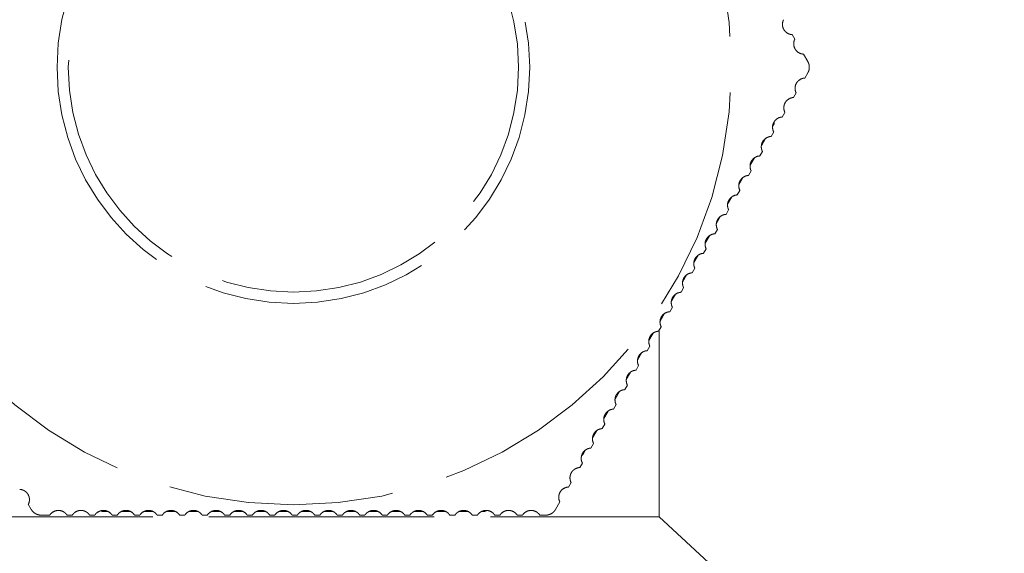
# Model space of a CAD drawing. Units: millimetres. Extents: x 0 to 539, y -18 to 755.
# Drawn here: x 179 to 192, y 604 to 611 of the extents above; entities that cross this region are included whole.
import ezdxf

# ---------------------------------------------------------------- set-up
doc = ezdxf.new("R2010")
doc.units = ezdxf.units.MM
doc.header["$PDMODE"] = 2
doc.header["$PDSIZE"] = 10
doc.linetypes.add('AM_ISO02W050', pattern=[7.5, 6, -1.5])
doc.layers.add('AM_3', color=1, linetype='AM_ISO02W050', lineweight=15)
doc.layers.add('AM_5', color=3, linetype='Continuous', lineweight=20)
doc.styles.get("Standard").update_dxf_attribs({"font": 'arial.ttf'})
doc.dimstyles.new('MAL-ISO$0', dxfattribs={"dimtxt": 3, "dimasz": 3, "dimexe": 1, "dimexo": 1, "dimgap": 1.5, "dimtad": 1, "dimtxsty": 'Standard', "dimcen": 0, "dimclrd": 256, "dimclre": 256, "dimclrt": 3, "dimadec": 1, "dimazin": 2, "dimtp": 0.1, "dimtm": 0.1, "dimtfac": 0.71, "dimtmove": 0, "dimatfit": 3, "dimfxl": 1, "dimlwd": -1, "dimlwe": -1, "dimarcsym": 1})

# ---------------------------------------------------------------- blocks, each defined once
blk = doc.blocks.new('*D15')
at = {"layer": 'AM_5', "transparency": 16777216}
for p, q in [((328.977, 631.927), (215.028, 631.927)), ((215.028, 631.927), (215.028, 622.821)), ((328.977, 622.821), (328.977, 631.927)), ((215.028, 622.821), (328.977, 622.821)), ((175.867, 575.787), (175.867, 621.821)), ((356.95, 575.787), (356.95, 621.821)), ((351.95, 620.821), (180.867, 620.821))]:
    blk.add_line(p, q, dxfattribs=at)
for points in [[(180.867, 621.654), (180.867, 619.988), (175.867, 620.821)], [(351.95, 621.654), (351.95, 619.988), (356.95, 620.821)]]:
    blk.add_solid(points, dxfattribs=at)
at = {"layer": 'Defpoints', "color": 0, "transparency": 16777216}
for p in [(175.867, 620.821), (175.867, 574.787), (356.95, 574.787)]:
    blk.add_point(p, dxfattribs=at)
at = {"layer": 'AM_5', "color": 3, "transparency": 16777216, "insert": (272.003, 627.374), "char_height": 5, "attachment_point": 5}
blk.add_mtext('Ht vantail coulissant = Ht Baie - 154', dxfattribs=at)
blk = doc.blocks.new('*D62')
at = {"layer": 'AM_5', "transparency": 16777216}
for p, q in [((290.567, 648.451), (179.746, 648.451)), ((179.746, 648.451), (179.746, 639.277)), ((290.567, 639.277), (290.567, 648.451)), ((179.746, 639.277), (290.567, 639.277)), ((106.617, 601.412), (106.617, 638.277)), ((374.45, 599.911), (374.45, 638.277)), ((111.617, 637.277), (369.45, 637.277))]:
    blk.add_line(p, q, dxfattribs=at)
for points in [[(111.617, 638.111), (111.617, 636.444), (106.617, 637.277)], [(369.45, 638.111), (369.45, 636.444), (374.45, 637.277)]]:
    blk.add_solid(points, dxfattribs=at)
at = {"layer": 'Defpoints', "color": 0, "transparency": 16777216}
for p in [(374.45, 637.277), (106.617, 600.412), (374.45, 598.911)]:
    blk.add_point(p, dxfattribs=at)
at = {"layer": 'AM_5', "color": 3, "transparency": 16777216, "insert": (235.157, 643.864), "char_height": 5, "attachment_point": 5}
blk.add_mtext('{\\fArial|b1|i0|c0|p34;Hauteur sous dalle : 1695 à 3095}', dxfattribs=at)
blk = doc.blocks.new('DECLENCHEUR RF COTE')
for p, q in [((-72.259, -126.55), (-72.259, -146.05)), ((-72.459, -129.314), (-72.597, -129.234)), ((-72.309, -129.806), (-72.309, -129.574)), ((-72.309, -130.406), (-72.309, -130.267)), ((-72.309, -130.867), (-72.309, -131.006)), ((-72.409, -131.202), (-72.409, -131.351)), ((-72.309, -131.606), (-72.309, -131.467)), ((-72.409, -131.721), (-72.409, -131.951)), ((-72.309, -132.206), (-72.309, -132.067)), ((-72.409, -132.321), (-72.409, -132.551)), ((-72.309, -132.806), (-72.309, -132.667)), ((-72.409, -132.921), (-72.409, -133.151)), ((-72.309, -133.406), (-72.309, -133.267)), ((-72.409, -133.521), (-72.409, -133.751)), ((-72.309, -134.006), (-72.309, -133.867)), ((-72.409, -134.121), (-72.409, -134.351)), ((-72.309, -134.606), (-72.309, -134.467)), ((-72.409, -134.721), (-72.409, -134.951)), ((-72.309, -135.206), (-72.309, -135.067)), ((-72.409, -135.321), (-72.409, -135.551)), ((-72.309, -135.806), (-72.309, -135.667)), ((-72.409, -135.921), (-72.409, -136.151)), ((-72.409, -136.521), (-72.409, -136.751)), ((-72.309, -137.006), (-72.309, -136.867)), ((-72.409, -137.121), (-72.409, -137.351)), ((-72.309, -137.606), (-72.309, -137.467)), ((-72.409, -137.721), (-72.409, -137.951)), ((-72.309, -138.206), (-72.309, -138.067)), ((-72.409, -138.321), (-72.409, -138.551)), ((-72.309, -138.806), (-72.309, -138.667)), ((-72.409, -138.921), (-72.409, -139.151)), ((-72.309, -139.406), (-72.309, -139.267)), ((-72.409, -139.521), (-72.409, -139.751)), ((-72.309, -140.006), (-72.309, -139.867)), ((-72.409, -140.121), (-72.409, -140.351)), ((-72.309, -140.606), (-72.309, -140.467)), ((-72.409, -140.721), (-72.409, -140.951)), ((-72.309, -141.206), (-72.309, -141.067)), ((-72.409, -141.321), (-72.409, -141.398)), ((-72.309, -141.806), (-72.309, -141.667)), ((-72.309, -142.406), (-72.309, -142.267)), ((-72.309, -143.026), (-72.309, -142.867)), ((-72.66, -143.402), (-72.459, -143.286)), ((-73.179, -143.702), (-73.059, -143.632)), ((-73.919, -144.014), (-74.048, -144.088)), ((-73.699, -144.002), (-73.578, -143.932)), ((-74.368, -144.273), (-74.568, -144.388)), ((-74.218, -144.302), (-74.098, -144.232)), ((-74.888, -144.573), (-75.087, -144.688)), ((-74.738, -144.602), (-74.618, -144.532)), ((-75.407, -144.873), (-75.607, -144.988)), ((-75.137, -144.832), (-75.258, -144.902)), ((-75.777, -145.202), (-75.657, -145.132)), ((-75.927, -145.173), (-76.127, -145.288)), ((-76.447, -145.473), (-76.646, -145.588)), ((-76.297, -145.502), (-76.176, -145.432)), ((-76.966, -145.773), (-77.166, -145.888)), ((-76.817, -145.802), (-76.696, -145.732)), ((-77.486, -146.073), (-77.685, -146.188)), ((-77.336, -146.102), (-77.216, -146.032)), ((-77.246, -146.05), (-72.259, -146.05)), ((-72.259, -146.05), (-69.259, -149.3)), ((-78.006, -146.373), (-78.205, -146.488)), ((-77.856, -146.402), (-77.735, -146.332)), ((-78.525, -146.673), (-78.725, -146.788)), ((-78.375, -146.702), (-78.255, -146.632)), ((-79.045, -146.973), (-79.244, -147.088)), ((-78.895, -147.002), (-78.774, -146.932)), ((-79.415, -147.302), (-79.294, -147.232)), ((-79.564, -147.273), (-79.764, -147.388)), ((-80.084, -147.573), (-80.283, -147.688)), ((-79.934, -147.602), (-79.814, -147.532)), ((-80.604, -147.873), (-80.803, -147.988)), ((-80.454, -147.902), (-80.333, -147.832)), ((-81.123, -148.173), (-81.323, -148.288)), ((-80.973, -148.202), (-80.853, -148.132)), ((-81.643, -148.473), (-81.842, -148.588)), ((-81.493, -148.502), (-81.373, -148.432)), ((-82.162, -148.773), (-82.362, -148.888)), ((-82.013, -148.802), (-81.892, -148.732)), ((-82.682, -149.073), (-82.749, -149.111)), ((-82.532, -149.102), (-82.412, -149.032)), ((-83.052, -149.402), (-82.931, -149.332)), ((-85.129, -149.596), (-85.009, -149.666)), ((-83.572, -149.702), (-83.451, -149.632)), ((-84.61, -149.896), (-84.409, -150.012)), ((-84.109, -150.012), (-83.971, -149.932))]:
    blk.add_line(p, q)
for radius in [11.678, 6.3, 6]:
    blk.add_circle((-84.259, -136.3), radius)
for start, end in [(23.2771, 23.4561), (336.4469, 336.7229), (323.2771, 323.4561), (276.4469, 276.7229)]:
    blk.add_arc((-84.259, -136.3), 12.9, start, end)
for points, knots in [([(-72.996, -129.004), (-72.995, -129.017), (-72.994, -129.03), (-72.985, -129.076), (-72.972, -129.109), (-72.936, -129.165), (-72.912, -129.191), (-72.858, -129.23), (-72.829, -129.244), (-72.763, -129.264), (-72.722, -129.267), (-72.652, -129.257), (-72.623, -129.248), (-72.597, -129.234)], [0.13742816, 0.13742816, 0.13742816, 0.13742816, 0.14154127, 0.14154127, 0.15161494, 0.15161494, 0.16168862, 0.16168862, 0.1717623, 0.1717623, 0.18652477, 0.18652477, 0.19854094, 0.19854094, 0.19854094, 0.19854094]), ([(-72.459, -129.314), (-72.45, -129.319), (-72.441, -129.325), (-72.416, -129.343), (-72.4, -129.357), (-72.372, -129.389), (-72.359, -129.406), (-72.338, -129.442), (-72.33, -129.461), (-72.317, -129.501), (-72.313, -129.522), (-72.309, -129.553), (-72.309, -129.563), (-72.309, -129.574)], [-0.07172809, -0.07172809, -0.07172809, -0.07172809, -0.06838663, -0.06838663, -0.06209317, -0.06209317, -0.05579972, -0.05579972, -0.04950626, -0.04950626, -0.0432128, -0.0432128, -0.03987134, -0.03987134, -0.03987134, -0.03987134]), ([(-72.309, -129.806), (-72.333, -129.822), (-72.356, -129.842), (-72.399, -129.897), (-72.417, -129.934), (-72.433, -130.001), (-72.436, -130.033), (-72.429, -130.099), (-72.419, -130.133), (-72.388, -130.192), (-72.366, -130.22), (-72.331, -130.251), (-72.32, -130.259), (-72.309, -130.267)], [0.10486762, 0.10486762, 0.10486762, 0.10486762, 0.11670778, 0.11670778, 0.13146983, 0.13146983, 0.14154316, 0.14154316, 0.15161649, 0.15161649, 0.16168982, 0.16168982, 0.16594069, 0.16594069, 0.16594069, 0.16594069]), ([(-72.309, -130.406), (-72.33, -130.42), (-72.351, -130.437), (-72.393, -130.487), (-72.413, -130.523), (-72.432, -130.59), (-72.436, -130.622), (-72.431, -130.688), (-72.422, -130.722), (-72.394, -130.783), (-72.373, -130.812), (-72.337, -130.847), (-72.323, -130.857), (-72.309, -130.867)], [0.10636955, 0.10636955, 0.10636955, 0.10636955, 0.11672938, 0.11672938, 0.13148802, 0.13148802, 0.14155852, 0.14155852, 0.15162902, 0.15162902, 0.16169952, 0.16169952, 0.16712916, 0.16712916, 0.16712916, 0.16712916]), ([(-72.309, -131.006), (-72.327, -131.018), (-72.345, -131.032), (-72.387, -131.078), (-72.408, -131.113), (-72.429, -131.179), (-72.435, -131.211), (-72.433, -131.277), (-72.426, -131.311), (-72.4, -131.373), (-72.38, -131.402), (-72.342, -131.442), (-72.326, -131.456), (-72.309, -131.467)], [0.10790926, 0.10790926, 0.10790926, 0.10790926, 0.11674995, 0.11674995, 0.13150534, 0.13150534, 0.14157314, 0.14157314, 0.15164095, 0.15164095, 0.16170875, 0.16170875, 0.16838803, 0.16838803, 0.16838803, 0.16838803]), ([(-72.309, -131.606), (-72.324, -131.616), (-72.339, -131.628), (-72.38, -131.668), (-72.403, -131.703), (-72.427, -131.767), (-72.434, -131.799), (-72.435, -131.865), (-72.429, -131.9), (-72.406, -131.963), (-72.387, -131.993), (-72.348, -132.037), (-72.328, -132.054), (-72.309, -132.067)], [0.10948463, 0.10948463, 0.10948463, 0.10948463, 0.11676922, 0.11676922, 0.13152156, 0.13152156, 0.14158684, 0.14158684, 0.15165212, 0.15165212, 0.1617174, 0.1617174, 0.16972365, 0.16972365, 0.16972365, 0.16972365]), ([(-72.309, -132.206), (-72.321, -132.214), (-72.333, -132.223), (-72.373, -132.259), (-72.397, -132.292), (-72.423, -132.356), (-72.432, -132.387), (-72.436, -132.453), (-72.431, -132.488), (-72.411, -132.552), (-72.394, -132.583), (-72.354, -132.632), (-72.331, -132.652), (-72.309, -132.667)], [0.11109273, 0.11109273, 0.11109273, 0.11109273, 0.11678689, 0.11678689, 0.13153644, 0.13153644, 0.1415994, 0.1415994, 0.15166237, 0.15166237, 0.16172533, 0.16172533, 0.1711439, 0.1711439, 0.1711439, 0.1711439]), ([(-72.309, -132.806), (-72.318, -132.812), (-72.326, -132.818), (-72.364, -132.849), (-72.39, -132.881), (-72.42, -132.944), (-72.429, -132.974), (-72.436, -133.04), (-72.433, -133.075), (-72.416, -133.14), (-72.401, -133.172), (-72.361, -133.225), (-72.338, -133.247), (-72.313, -133.264), (-72.311, -133.265), (-72.309, -133.267)], [0.11272976, 0.11272976, 0.11272976, 0.11272976, 0.11680268, 0.11680268, 0.13154973, 0.13154973, 0.14161063, 0.14161063, 0.15167152, 0.15167152, 0.16173242, 0.16173242, 0.17179331, 0.17179331, 0.1726499, 0.1726499, 0.1726499, 0.1726499]), ([(-72.309, -133.406), (-72.314, -133.409), (-72.319, -133.413), (-72.355, -133.44), (-72.382, -133.471), (-72.415, -133.532), (-72.426, -133.562), (-72.436, -133.627), (-72.435, -133.662), (-72.42, -133.728), (-72.407, -133.76), (-72.37, -133.815), (-72.347, -133.838), (-72.32, -133.859), (-72.314, -133.863), (-72.309, -133.867)], [0.11439103, 0.11439103, 0.11439103, 0.11439103, 0.11681631, 0.11681631, 0.13156121, 0.13156121, 0.14162032, 0.14162032, 0.15167943, 0.15167943, 0.16173854, 0.16173854, 0.17179765, 0.17179765, 0.17420474, 0.17420474, 0.17420474, 0.17420474]), ([(-72.309, -134.006), (-72.31, -134.007), (-72.312, -134.008), (-72.346, -134.031), (-72.374, -134.06), (-72.41, -134.12), (-72.422, -134.149), (-72.435, -134.214), (-72.436, -134.249), (-72.425, -134.315), (-72.412, -134.348), (-72.378, -134.405), (-72.357, -134.429), (-72.327, -134.454), (-72.318, -134.461), (-72.309, -134.467)], [0.11607098, 0.11607098, 0.11607098, 0.11607098, 0.11682753, 0.11682753, 0.13157065, 0.13157065, 0.14162829, 0.14162829, 0.15168593, 0.15168593, 0.16174358, 0.16174358, 0.17180122, 0.17180122, 0.17579858, 0.17579858, 0.17579858, 0.17579858]), ([(-72.309, -134.606), (-72.339, -134.626), (-72.367, -134.652), (-72.404, -134.708), (-72.418, -134.737), (-72.434, -134.801), (-72.436, -134.836), (-72.428, -134.902), (-72.417, -134.936), (-72.386, -134.994), (-72.366, -135.019), (-72.334, -135.049), (-72.322, -135.058), (-72.309, -135.067)], [0.11776315, 0.11776315, 0.11776315, 0.11776315, 0.13157788, 0.13157788, 0.14163439, 0.14163439, 0.15169091, 0.15169091, 0.16174743, 0.16174743, 0.17180394, 0.17180394, 0.17742567, 0.17742567, 0.17742567, 0.17742567]), ([(-72.309, -135.206), (-72.336, -135.223), (-72.361, -135.246), (-72.397, -135.296), (-72.412, -135.324), (-72.432, -135.387), (-72.436, -135.422), (-72.431, -135.489), (-72.422, -135.523), (-72.394, -135.583), (-72.375, -135.609), (-72.341, -135.643), (-72.325, -135.656), (-72.309, -135.667)], [0.11946047, 0.11946047, 0.11946047, 0.11946047, 0.13158273, 0.13158273, 0.14163849, 0.14163849, 0.15169425, 0.15169425, 0.16175001, 0.16175001, 0.17180578, 0.17180578, 0.17907962, 0.17907962, 0.17907962, 0.17907962]), ([(-72.309, -135.806), (-72.332, -135.821), (-72.354, -135.84), (-72.39, -135.884), (-72.407, -135.912), (-72.429, -135.974), (-72.435, -136.009), (-72.433, -136.076), (-72.426, -136.11), (-72.401, -136.171), (-72.383, -136.198), (-72.348, -136.237), (-72.329, -136.253), (-72.309, -136.267)], [0.12115553, 0.12115553, 0.12115553, 0.12115553, 0.1315851, 0.1315851, 0.1416405, 0.1416405, 0.15169589, 0.15169589, 0.16175128, 0.16175128, 0.17180667, 0.17180667, 0.18075357, 0.18075357, 0.18075357, 0.18075357]), ([(-72.309, -136.406), (-72.329, -136.419), (-72.347, -136.434), (-72.382, -136.473), (-72.4, -136.5), (-72.426, -136.561), (-72.433, -136.595), (-72.435, -136.662), (-72.429, -136.697), (-72.407, -136.759), (-72.391, -136.787), (-72.355, -136.832), (-72.333, -136.851), (-72.309, -136.867)], [0.12284088, 0.12284088, 0.12284088, 0.12284088, 0.13158495, 0.13158495, 0.14164037, 0.14164037, 0.15169578, 0.15169578, 0.1617512, 0.1617512, 0.17180661, 0.17180661, 0.18244027, 0.18244027, 0.18244027, 0.18244027]), ([(-72.309, -137.006), (-72.325, -137.016), (-72.34, -137.029), (-72.374, -137.062), (-72.393, -137.088), (-72.421, -137.148), (-72.431, -137.182), (-72.436, -137.248), (-72.432, -137.283), (-72.413, -137.347), (-72.398, -137.375), (-72.361, -137.425), (-72.336, -137.449), (-72.309, -137.467)], [0.1245091, 0.1245091, 0.1245091, 0.1245091, 0.13158227, 0.13158227, 0.14163811, 0.14163811, 0.15169394, 0.15169394, 0.16174977, 0.16174977, 0.1718056, 0.1718056, 0.18413232, 0.18413232, 0.18413232, 0.18413232]), ([(-72.309, -137.606), (-72.321, -137.614), (-72.333, -137.623), (-72.365, -137.652), (-72.385, -137.677), (-72.417, -137.735), (-72.428, -137.768), (-72.436, -137.835), (-72.434, -137.87), (-72.418, -137.934), (-72.404, -137.963), (-72.368, -138.019), (-72.34, -138.046), (-72.309, -138.067)], [0.12615308, 0.12615308, 0.12615308, 0.12615308, 0.13157713, 0.13157713, 0.14163376, 0.14163376, 0.15169039, 0.15169039, 0.16174703, 0.16174703, 0.17180366, 0.17180366, 0.18582231, 0.18582231, 0.18582231, 0.18582231]), ([(-72.309, -138.206), (-72.318, -138.212), (-72.326, -138.218), (-72.356, -138.242), (-72.377, -138.266), (-72.412, -138.323), (-72.424, -138.355), (-72.436, -138.422), (-72.435, -138.457), (-72.423, -138.522), (-72.41, -138.551), (-72.375, -138.611), (-72.347, -138.64), (-72.313, -138.664), (-72.311, -138.665), (-72.309, -138.667)], [0.12776615, 0.12776615, 0.12776615, 0.12776615, 0.13156963, 0.13156963, 0.14162743, 0.14162743, 0.15168523, 0.15168523, 0.16174303, 0.16174303, 0.17180083, 0.17180083, 0.18654415, 0.18654415, 0.18750305, 0.18750305, 0.18750305, 0.18750305]), ([(-72.309, -138.806), (-72.314, -138.809), (-72.319, -138.813), (-72.346, -138.833), (-72.369, -138.856), (-72.406, -138.911), (-72.42, -138.943), (-72.435, -139.008), (-72.436, -139.044), (-72.426, -139.109), (-72.416, -139.139), (-72.383, -139.2), (-72.356, -139.231), (-72.32, -139.259), (-72.314, -139.263), (-72.309, -139.267)], [0.12934221, 0.12934221, 0.12934221, 0.12934221, 0.13155993, 0.13155993, 0.14161924, 0.14161924, 0.15167855, 0.15167855, 0.16173786, 0.16173786, 0.17179716, 0.17179716, 0.18654231, 0.18654231, 0.1891677, 0.1891677, 0.1891677, 0.1891677]), ([(-72.309, -139.406), (-72.31, -139.407), (-72.312, -139.408), (-72.337, -139.425), (-72.36, -139.446), (-72.4, -139.499), (-72.415, -139.531), (-72.433, -139.596), (-72.436, -139.631), (-72.429, -139.696), (-72.42, -139.727), (-72.391, -139.79), (-72.365, -139.822), (-72.327, -139.854), (-72.318, -139.861), (-72.309, -139.867)], [0.13087586, 0.13087586, 0.13087586, 0.13087586, 0.13154822, 0.13154822, 0.14160935, 0.14160935, 0.15167048, 0.15167048, 0.16173161, 0.16173161, 0.17179274, 0.17179274, 0.18654008, 0.18654008, 0.1908102, 0.1908102, 0.1908102, 0.1908102]), ([(-72.309, -140.006), (-72.331, -140.02), (-72.353, -140.039), (-72.393, -140.089), (-72.41, -140.119), (-72.431, -140.183), (-72.435, -140.218), (-72.432, -140.284), (-72.424, -140.315), (-72.398, -140.379), (-72.374, -140.412), (-72.333, -140.449), (-72.321, -140.458), (-72.309, -140.467)], [0.1323547, 0.1323547, 0.1323547, 0.1323547, 0.14159795, 0.14159795, 0.15166118, 0.15166118, 0.16172441, 0.16172441, 0.17178765, 0.17178765, 0.18653752, 0.18653752, 0.19242537, 0.19242537, 0.19242537, 0.19242537]), ([(-72.309, -140.606), (-72.328, -140.618), (-72.347, -140.634), (-72.387, -140.678), (-72.405, -140.708), (-72.428, -140.771), (-72.434, -140.806), (-72.434, -140.872), (-72.427, -140.904), (-72.404, -140.969), (-72.381, -141.003), (-72.34, -141.044), (-72.325, -141.056), (-72.309, -141.067)], [0.13374352, 0.13374352, 0.13374352, 0.13374352, 0.14158524, 0.14158524, 0.15165082, 0.15165082, 0.16171639, 0.16171639, 0.17178196, 0.17178196, 0.18653466, 0.18653466, 0.19400896, 0.19400896, 0.19400896, 0.19400896]), ([(-72.309, -141.206), (-72.325, -141.217), (-72.342, -141.23), (-72.38, -141.269), (-72.399, -141.298), (-72.425, -141.36), (-72.433, -141.394), (-72.435, -141.46), (-72.43, -141.492), (-72.409, -141.558), (-72.388, -141.593), (-72.346, -141.639), (-72.328, -141.654), (-72.309, -141.667)], [0.13504695, 0.13504695, 0.13504695, 0.13504695, 0.14157142, 0.14157142, 0.15163954, 0.15163954, 0.16170766, 0.16170766, 0.17177578, 0.17177578, 0.18653155, 0.18653155, 0.19555762, 0.19555762, 0.19555762, 0.19555762]), ([(-72.309, -141.806), (-72.322, -141.815), (-72.336, -141.825), (-72.373, -141.86), (-72.393, -141.888), (-72.422, -141.949), (-72.431, -141.983), (-72.436, -142.049), (-72.432, -142.081), (-72.414, -142.148), (-72.394, -142.184), (-72.351, -142.235), (-72.33, -142.252), (-72.309, -142.267)], [0.13627299, 0.13627299, 0.13627299, 0.13627299, 0.1415567, 0.1415567, 0.15162753, 0.15162753, 0.16169837, 0.16169837, 0.1717692, 0.1717692, 0.18652824, 0.18652824, 0.19706885, 0.19706885, 0.19706885, 0.19706885]), ([(-72.309, -142.406), (-72.32, -142.413), (-72.33, -142.421), (-72.365, -142.452), (-72.387, -142.479), (-72.418, -142.539), (-72.429, -142.572), (-72.436, -142.638), (-72.433, -142.67), (-72.418, -142.738), (-72.4, -142.774), (-72.356, -142.83), (-72.333, -142.851), (-72.309, -142.867)], [0.13742816, 0.13742816, 0.13742816, 0.13742816, 0.14154127, 0.14154127, 0.15161494, 0.15161494, 0.16168862, 0.16168862, 0.1717623, 0.1717623, 0.18652477, 0.18652477, 0.19854094, 0.19854094, 0.19854094, 0.19854094]), ([(-72.309, -143.026), (-72.309, -143.037), (-72.309, -143.047), (-72.313, -143.078), (-72.317, -143.099), (-72.33, -143.139), (-72.338, -143.158), (-72.359, -143.194), (-72.372, -143.211), (-72.4, -143.243), (-72.416, -143.257), (-72.441, -143.275), (-72.45, -143.281), (-72.459, -143.286)], [-0.07172809, -0.07172809, -0.07172809, -0.07172809, -0.06838663, -0.06838663, -0.06209317, -0.06209317, -0.05579972, -0.05579972, -0.04950626, -0.04950626, -0.0432128, -0.0432128, -0.03987134, -0.03987134, -0.03987134, -0.03987134]), ([(-72.66, -143.402), (-72.685, -143.389), (-72.714, -143.379), (-72.784, -143.369), (-72.825, -143.372), (-72.891, -143.392), (-72.92, -143.405), (-72.973, -143.444), (-72.998, -143.47), (-73.034, -143.527), (-73.047, -143.559), (-73.056, -143.605), (-73.058, -143.619), (-73.059, -143.632)], [0.10486762, 0.10486762, 0.10486762, 0.10486762, 0.11670778, 0.11670778, 0.13146983, 0.13146983, 0.14154316, 0.14154316, 0.15161649, 0.15161649, 0.16168982, 0.16168982, 0.16594069, 0.16594069, 0.16594069, 0.16594069]), ([(-73.179, -143.702), (-73.202, -143.69), (-73.227, -143.681), (-73.292, -143.669), (-73.333, -143.67), (-73.4, -143.688), (-73.43, -143.7), (-73.485, -143.737), (-73.51, -143.762), (-73.548, -143.817), (-73.563, -143.849), (-73.575, -143.898), (-73.577, -143.916), (-73.578, -143.932)], [0.10636955, 0.10636955, 0.10636955, 0.10636955, 0.11672938, 0.11672938, 0.13148802, 0.13148802, 0.14155852, 0.14155852, 0.15162902, 0.15162902, 0.16169952, 0.16169952, 0.16712916, 0.16712916, 0.16712916, 0.16712916]), ([(-73.699, -144.002), (-73.719, -143.992), (-73.74, -143.984), (-73.801, -143.97), (-73.842, -143.969), (-73.909, -143.984), (-73.939, -143.995), (-73.996, -144.03), (-74.022, -144.053), (-74.062, -144.107), (-74.078, -144.138), (-74.094, -144.191), (-74.097, -144.212), (-74.098, -144.232)], [0.10790926, 0.10790926, 0.10790926, 0.10790926, 0.11674995, 0.11674995, 0.13150534, 0.13150534, 0.14157314, 0.14157314, 0.15164095, 0.15164095, 0.16170875, 0.16170875, 0.16838803, 0.16838803, 0.16838803, 0.16838803]), ([(-74.218, -144.302), (-74.235, -144.294), (-74.252, -144.287), (-74.308, -144.271), (-74.349, -144.269), (-74.417, -144.28), (-74.448, -144.29), (-74.506, -144.323), (-74.533, -144.345), (-74.576, -144.397), (-74.593, -144.427), (-74.612, -144.484), (-74.616, -144.509), (-74.618, -144.532)], [0.10948463, 0.10948463, 0.10948463, 0.10948463, 0.11676922, 0.11676922, 0.13152156, 0.13152156, 0.14158684, 0.14158684, 0.15165212, 0.15165212, 0.1617174, 0.1617174, 0.16972365, 0.16972365, 0.16972365, 0.16972365]), ([(-74.738, -144.602), (-74.751, -144.595), (-74.765, -144.59), (-74.816, -144.573), (-74.857, -144.569), (-74.925, -144.577), (-74.956, -144.586), (-75.015, -144.616), (-75.043, -144.637), (-75.089, -144.686), (-75.107, -144.716), (-75.13, -144.776), (-75.136, -144.806), (-75.137, -144.832)], [0.11109273, 0.11109273, 0.11109273, 0.11109273, 0.11678689, 0.11678689, 0.13153644, 0.13153644, 0.1415994, 0.1415994, 0.15166237, 0.15166237, 0.16172533, 0.16172533, 0.1711439, 0.1711439, 0.1711439, 0.1711439]), ([(-75.258, -144.902), (-75.267, -144.897), (-75.277, -144.893), (-75.323, -144.876), (-75.364, -144.869), (-75.433, -144.875), (-75.464, -144.882), (-75.524, -144.909), (-75.553, -144.929), (-75.601, -144.976), (-75.62, -145.005), (-75.647, -145.066), (-75.654, -145.097), (-75.656, -145.128), (-75.657, -145.13), (-75.657, -145.132)], [0.11272976, 0.11272976, 0.11272976, 0.11272976, 0.11680268, 0.11680268, 0.13154973, 0.13154973, 0.14161063, 0.14161063, 0.15167152, 0.15167152, 0.16173242, 0.16173242, 0.17179331, 0.17179331, 0.1726499, 0.1726499, 0.1726499, 0.1726499]), ([(-75.777, -145.202), (-75.783, -145.199), (-75.789, -145.196), (-75.83, -145.179), (-75.87, -145.171), (-75.939, -145.173), (-75.971, -145.179), (-76.033, -145.203), (-76.063, -145.221), (-76.112, -145.266), (-76.133, -145.294), (-76.163, -145.354), (-76.171, -145.385), (-76.175, -145.419), (-76.176, -145.426), (-76.176, -145.432)], [0.11439103, 0.11439103, 0.11439103, 0.11439103, 0.11681631, 0.11681631, 0.13156121, 0.13156121, 0.14162032, 0.14162032, 0.15167943, 0.15167943, 0.16173854, 0.16173854, 0.17179765, 0.17179765, 0.17420474, 0.17420474, 0.17420474, 0.17420474]), ([(-76.297, -145.502), (-76.299, -145.501), (-76.3, -145.5), (-76.337, -145.482), (-76.377, -145.472), (-76.446, -145.471), (-76.478, -145.476), (-76.541, -145.497), (-76.571, -145.514), (-76.623, -145.556), (-76.645, -145.584), (-76.678, -145.641), (-76.688, -145.672), (-76.694, -145.71), (-76.695, -145.721), (-76.696, -145.732)], [0.11607098, 0.11607098, 0.11607098, 0.11607098, 0.11682753, 0.11682753, 0.13157065, 0.13157065, 0.14162829, 0.14162829, 0.15168593, 0.15168593, 0.16174358, 0.16174358, 0.17180122, 0.17180122, 0.17579858, 0.17579858, 0.17579858, 0.17579858]), ([(-76.817, -145.802), (-76.849, -145.785), (-76.886, -145.775), (-76.952, -145.771), (-76.984, -145.773), (-77.048, -145.791), (-77.079, -145.807), (-77.133, -145.847), (-77.157, -145.873), (-77.192, -145.929), (-77.203, -145.959), (-77.213, -146.002), (-77.215, -146.017), (-77.216, -146.032)], [0.11776315, 0.11776315, 0.11776315, 0.11776315, 0.13157788, 0.13157788, 0.14163439, 0.14163439, 0.15169091, 0.15169091, 0.16174743, 0.16174743, 0.17180394, 0.17180394, 0.17742567, 0.17742567, 0.17742567, 0.17742567]), ([(-77.336, -146.102), (-77.365, -146.087), (-77.397, -146.077), (-77.458, -146.07), (-77.49, -146.071), (-77.555, -146.086), (-77.587, -146.1), (-77.643, -146.138), (-77.668, -146.162), (-77.705, -146.217), (-77.718, -146.246), (-77.731, -146.293), (-77.734, -146.313), (-77.735, -146.332)], [0.11946047, 0.11946047, 0.11946047, 0.11946047, 0.13158273, 0.13158273, 0.14163849, 0.14163849, 0.15169425, 0.15169425, 0.16175001, 0.16175001, 0.17180578, 0.17180578, 0.17907962, 0.17907962, 0.17907962, 0.17907962]), ([(-77.856, -146.402), (-77.881, -146.389), (-77.908, -146.38), (-77.964, -146.371), (-77.996, -146.37), (-78.062, -146.382), (-78.094, -146.394), (-78.152, -146.429), (-78.178, -146.453), (-78.218, -146.505), (-78.233, -146.534), (-78.249, -146.584), (-78.254, -146.608), (-78.255, -146.632)], [0.12115553, 0.12115553, 0.12115553, 0.12115553, 0.1315851, 0.1315851, 0.1416405, 0.1416405, 0.15169589, 0.15169589, 0.16175128, 0.16175128, 0.17180667, 0.17180667, 0.18075357, 0.18075357, 0.18075357, 0.18075357]), ([(-78.375, -146.702), (-78.396, -146.691), (-78.419, -146.683), (-78.47, -146.672), (-78.502, -146.67), (-78.568, -146.678), (-78.601, -146.689), (-78.66, -146.721), (-78.688, -146.743), (-78.731, -146.793), (-78.746, -146.821), (-78.767, -146.875), (-78.773, -146.904), (-78.774, -146.932)], [0.12284088, 0.12284088, 0.12284088, 0.12284088, 0.13158495, 0.13158495, 0.14164037, 0.14164037, 0.15169578, 0.15169578, 0.1617512, 0.1617512, 0.17180661, 0.17180661, 0.18244027, 0.18244027, 0.18244027, 0.18244027]), ([(-78.895, -147.002), (-78.912, -146.993), (-78.93, -146.986), (-78.976, -146.974), (-79.008, -146.97), (-79.074, -146.975), (-79.108, -146.984), (-79.169, -147.013), (-79.197, -147.034), (-79.242, -147.082), (-79.259, -147.109), (-79.285, -147.166), (-79.292, -147.2), (-79.294, -147.232)], [0.1245091, 0.1245091, 0.1245091, 0.1245091, 0.13158227, 0.13158227, 0.14163811, 0.14163811, 0.15169394, 0.15169394, 0.16174977, 0.16174977, 0.1718056, 0.1718056, 0.18413232, 0.18413232, 0.18413232, 0.18413232]), ([(-79.415, -147.302), (-79.428, -147.295), (-79.442, -147.289), (-79.483, -147.276), (-79.514, -147.271), (-79.58, -147.273), (-79.615, -147.28), (-79.677, -147.306), (-79.706, -147.326), (-79.754, -147.371), (-79.772, -147.398), (-79.802, -147.458), (-79.812, -147.495), (-79.814, -147.532)], [0.12615308, 0.12615308, 0.12615308, 0.12615308, 0.13157713, 0.13157713, 0.14163376, 0.14163376, 0.15169039, 0.15169039, 0.16174703, 0.16174703, 0.17180366, 0.17180366, 0.18582231, 0.18582231, 0.18582231, 0.18582231]), ([(-79.934, -147.602), (-79.944, -147.597), (-79.953, -147.593), (-79.989, -147.579), (-80.021, -147.573), (-80.087, -147.571), (-80.122, -147.577), (-80.185, -147.6), (-80.215, -147.618), (-80.265, -147.661), (-80.284, -147.687), (-80.318, -147.747), (-80.33, -147.786), (-80.333, -147.827), (-80.333, -147.83), (-80.333, -147.832)], [0.12776615, 0.12776615, 0.12776615, 0.12776615, 0.13156963, 0.13156963, 0.14162743, 0.14162743, 0.15168523, 0.15168523, 0.16174303, 0.16174303, 0.17180083, 0.17180083, 0.18654415, 0.18654415, 0.18750305, 0.18750305, 0.18750305, 0.18750305]), ([(-80.454, -147.902), (-80.459, -147.899), (-80.465, -147.897), (-80.496, -147.883), (-80.527, -147.875), (-80.593, -147.87), (-80.628, -147.874), (-80.692, -147.894), (-80.723, -147.911), (-80.775, -147.952), (-80.796, -147.976), (-80.833, -148.035), (-80.846, -148.073), (-80.852, -148.119), (-80.853, -148.125), (-80.853, -148.132)], [0.12934221, 0.12934221, 0.12934221, 0.12934221, 0.13155993, 0.13155993, 0.14161924, 0.14161924, 0.15167855, 0.15167855, 0.16173786, 0.16173786, 0.17179716, 0.17179716, 0.18654231, 0.18654231, 0.1891677, 0.1891677, 0.1891677, 0.1891677]), ([(-80.973, -148.202), (-80.975, -148.201), (-80.977, -148.2), (-81.004, -148.187), (-81.034, -148.177), (-81.1, -148.17), (-81.135, -148.172), (-81.2, -148.189), (-81.232, -148.204), (-81.285, -148.243), (-81.307, -148.266), (-81.347, -148.323), (-81.362, -148.361), (-81.371, -148.41), (-81.372, -148.421), (-81.373, -148.432)], [0.13087586, 0.13087586, 0.13087586, 0.13087586, 0.13154822, 0.13154822, 0.14160935, 0.14160935, 0.15167048, 0.15167048, 0.16173161, 0.16173161, 0.17179274, 0.17179274, 0.18654008, 0.18654008, 0.1908102, 0.1908102, 0.1908102, 0.1908102]), ([(-81.493, -148.502), (-81.516, -148.49), (-81.544, -148.48), (-81.607, -148.47), (-81.642, -148.471), (-81.708, -148.485), (-81.74, -148.498), (-81.796, -148.534), (-81.819, -148.557), (-81.861, -148.612), (-81.878, -148.649), (-81.889, -148.702), (-81.891, -148.717), (-81.892, -148.732)], [0.1323547, 0.1323547, 0.1323547, 0.1323547, 0.14159795, 0.14159795, 0.15166118, 0.15166118, 0.16172441, 0.16172441, 0.17178765, 0.17178765, 0.18653752, 0.18653752, 0.19242537, 0.19242537, 0.19242537, 0.19242537]), ([(-82.013, -148.802), (-82.033, -148.791), (-82.057, -148.783), (-82.114, -148.771), (-82.15, -148.77), (-82.216, -148.781), (-82.249, -148.793), (-82.306, -148.827), (-82.33, -148.848), (-82.374, -148.901), (-82.393, -148.938), (-82.408, -148.994), (-82.411, -149.014), (-82.412, -149.032)], [0.13374352, 0.13374352, 0.13374352, 0.13374352, 0.14158524, 0.14158524, 0.15165082, 0.15165082, 0.16171639, 0.16171639, 0.17178196, 0.17178196, 0.18653466, 0.18653466, 0.19400896, 0.19400896, 0.19400896, 0.19400896]), ([(-82.532, -149.102), (-82.55, -149.093), (-82.569, -149.085), (-82.622, -149.072), (-82.657, -149.07), (-82.724, -149.078), (-82.758, -149.089), (-82.816, -149.12), (-82.841, -149.14), (-82.887, -149.191), (-82.908, -149.227), (-82.926, -149.287), (-82.93, -149.31), (-82.931, -149.332)], [0.13504695, 0.13504695, 0.13504695, 0.13504695, 0.14157142, 0.14157142, 0.15163954, 0.15163954, 0.16170766, 0.16170766, 0.17177578, 0.17177578, 0.18653155, 0.18653155, 0.19555762, 0.19555762, 0.19555762, 0.19555762]), ([(-85.129, -149.596), (-85.131, -149.571), (-85.135, -149.544), (-85.158, -149.482), (-85.179, -149.447), (-85.227, -149.398), (-85.253, -149.378), (-85.312, -149.349), (-85.346, -149.339), (-85.413, -149.334), (-85.448, -149.337), (-85.497, -149.352), (-85.513, -149.358), (-85.528, -149.366)], [0.10636955, 0.10636955, 0.10636955, 0.10636955, 0.11672938, 0.11672938, 0.13148802, 0.13148802, 0.14155852, 0.14155852, 0.15162902, 0.15162902, 0.16169952, 0.16169952, 0.16712916, 0.16712916, 0.16712916, 0.16712916]), ([(-83.052, -149.402), (-83.066, -149.395), (-83.082, -149.388), (-83.131, -149.374), (-83.166, -149.37), (-83.233, -149.375), (-83.266, -149.385), (-83.326, -149.414), (-83.352, -149.433), (-83.401, -149.482), (-83.422, -149.517), (-83.445, -149.58), (-83.45, -149.606), (-83.451, -149.632)], [0.13627299, 0.13627299, 0.13627299, 0.13627299, 0.1415567, 0.1415567, 0.15162753, 0.15162753, 0.16169837, 0.16169837, 0.1717692, 0.1717692, 0.18652824, 0.18652824, 0.19706885, 0.19706885, 0.19706885, 0.19706885]), ([(-84.61, -149.896), (-84.611, -149.867), (-84.617, -149.837), (-84.643, -149.772), (-84.666, -149.738), (-84.716, -149.691), (-84.743, -149.672), (-84.803, -149.646), (-84.838, -149.637), (-84.905, -149.634), (-84.94, -149.639), (-84.984, -149.654), (-84.997, -149.66), (-85.009, -149.666)], [0.10486762, 0.10486762, 0.10486762, 0.10486762, 0.11670778, 0.11670778, 0.13146983, 0.13146983, 0.14154316, 0.14154316, 0.15161649, 0.15161649, 0.16168982, 0.16168982, 0.16594069, 0.16594069, 0.16594069, 0.16594069]), ([(-83.572, -149.702), (-83.583, -149.696), (-83.595, -149.691), (-83.639, -149.676), (-83.674, -149.671), (-83.741, -149.673), (-83.776, -149.681), (-83.836, -149.708), (-83.863, -149.726), (-83.913, -149.773), (-83.936, -149.807), (-83.963, -149.873), (-83.969, -149.903), (-83.971, -149.932)], [0.13742816, 0.13742816, 0.13742816, 0.13742816, 0.14154127, 0.14154127, 0.15161494, 0.15161494, 0.16168862, 0.16168862, 0.1717623, 0.1717623, 0.18652477, 0.18652477, 0.19854094, 0.19854094, 0.19854094, 0.19854094]), ([(-84.109, -150.012), (-84.118, -150.017), (-84.127, -150.022), (-84.156, -150.035), (-84.176, -150.041), (-84.217, -150.05), (-84.238, -150.052), (-84.28, -150.052), (-84.301, -150.05), (-84.342, -150.041), (-84.362, -150.035), (-84.39, -150.022), (-84.4, -150.017), (-84.409, -150.012)], [-0.07172809, -0.07172809, -0.07172809, -0.07172809, -0.06838663, -0.06838663, -0.06209317, -0.06209317, -0.05579972, -0.05579972, -0.04950626, -0.04950626, -0.0432128, -0.0432128, -0.03987134, -0.03987134, -0.03987134, -0.03987134])]:
    blk.add_open_spline(points, degree=3, knots=knots)
blk.add_rational_spline([(-72.309, -136.406), (-72.309, -136.336), (-72.309, -136.267)], [1.53250185748, 1.53254138907, 1.53252891098], degree=2)

msp = doc.modelspace()

# ---------------------------------------------------------------- block references
at = {"layer": 'AM_3', "color": 3, "xscale": -0.5, "yscale": 0.5, "zscale": 0.5, "rotation": 90}
msp.add_blockref('DECLENCHEUR RF COTE', (114.36677, 567.91214, 0), dxfattribs=at)

# ---------------------------------------------------------------- dimensions: what is measured, and where the dimension line sits
at = {"layer": 'AM_5'}
for base, p1, p2, text, picture, middle in [((374.4498, 637.27724, 0), (106.61677, 600.41214, 0), (374.4498, 598.91139, 0), '{\\fArial|b1|i0|c0|p34;Hauteur sous dalle : 1695 à 3095}', '*D62', (235.15665, 637.27724, 0)), ((175.86677, 620.8211, 0), (356.9498, 574.78714, 0), (175.86677, 574.78714, 0), 'Ht vantail coulissant = Ht Baie - 154', '*D15', (272.00292, 620.8211, 0))]:
    dim = msp.add_linear_dim(base=base, p1=p1, p2=p2, angle=180, text=text, dimstyle='MAL-ISO$0', override={"dimtxt": 5, "dimasz": 5, "dimgap": -2, "dimdec": 0, "dimlfac": 2}, dxfattribs=at)
    dim.commit()
    dim.dimension.update_dxf_attribs({"geometry": picture, "text_midpoint": middle, "dimtype": 160})

doc.saveas('drawing.dxf')
